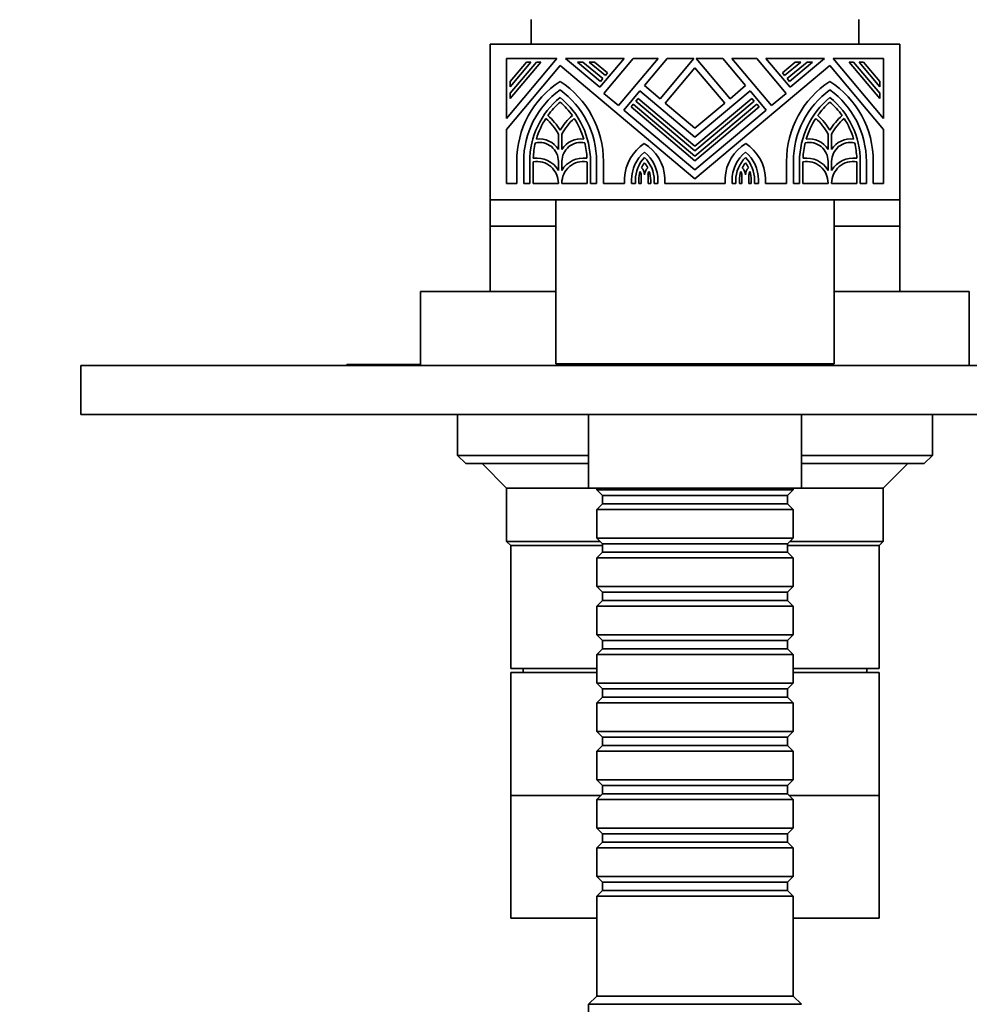
# Model space of a CAD drawing. Units: millimetres. Extents: x 0 to 747, y 0 to 1164.
# Drawn here: x 327 to 443, y 977 to 1097 of the extents above; entities that cross this region are included whole.
import ezdxf
from ezdxf import colors
from ezdxf.entities.mleader import LeaderData, LeaderLine
from ezdxf.math import Vec2, Vec3

# ---------------------------------------------------------------- set-up
doc = ezdxf.new("R2010")
doc.units = ezdxf.units.MM
doc.layers.add('DV2_Défaut', color=7, linetype='Continuous')
doc.layers.add('Défaut', color=7, linetype='Continuous')

# ---------------------------------------------------------------- blocks, each defined once
blk = doc.blocks.new('_DOT')
at = {"color": 0}
blk.add_line((0, 0), (-1, 0), dxfattribs=at)
at = {"color": 0, "const_width": 0.333}
blk.add_lwpolyline([(-0.1665, 0, 1), (0.1665, 0, 1)], format="xyb", close=True, dxfattribs=at)
blk = doc.blocks.new('SE1')
at = {"layer": 'DV2_Défaut', "color": 7, "linetype": 'Continuous', "lineweight": 35}
for p, q in [((389.64, 1093.95), (389.64, 1096.95)), ((429.64, 1093.95), (429.64, 1096.95)), ((384.64, 1074.95), (384.64, 1093.95)), ((434.64, 1093.95), (384.64, 1093.95)), ((434.64, 1074.95), (434.64, 1093.95)), ((392.79, 1092.21), (386.64, 1092.21)), ((386.64, 1092.21), (386.64, 1084.88)), ((386.64, 1084.88), (392.79, 1092.21)), ((390.82, 1091.78), (387.07, 1087.31)), ((387.07, 1087.97), (390.27, 1091.78)), ((389.6, 1091.78), (387.07, 1088.76)), ((387.07, 1089.42), (389.05, 1091.78)), ((389.05, 1091.78), (389.6, 1091.78)), ((390.27, 1091.78), (390.82, 1091.78)), ((400.99, 1092.21), (393.84, 1092.21)), ((393.84, 1092.21), (398.04, 1088.69)), ((398.1, 1089.42), (395.28, 1091.78)), ((395.28, 1091.78), (395.94, 1091.78)), ((395.94, 1091.78), (398.37, 1089.75)), ((396.73, 1091.78), (397.39, 1091.78)), ((398.7, 1090.13), (396.73, 1091.78)), ((397.39, 1091.78), (398.97, 1090.46)), ((398.04, 1088.69), (400.99, 1092.21)), ((402.1, 1092.21), (398.53, 1087.95)), ((400.31, 1086.46), (405.14, 1092.21)), ((405.14, 1092.21), (402.1, 1092.21)), ((406.24, 1092.21), (403.47, 1088.9)), ((405.37, 1087.3), (409.49, 1092.21)), ((409.49, 1092.21), (406.24, 1092.21)), ((413.04, 1092.21), (409.8, 1092.21)), ((409.8, 1092.21), (413.92, 1087.3)), ((415.82, 1088.9), (413.04, 1092.21)), ((417.19, 1092.21), (414.15, 1092.21)), ((414.15, 1092.21), (418.98, 1086.46)), ((420.76, 1087.95), (417.19, 1092.21)), ((425.45, 1092.21), (418.3, 1092.21)), ((418.3, 1092.21), (421.25, 1088.69)), ((420.32, 1090.46), (421.89, 1091.78)), ((422.55, 1091.78), (420.59, 1090.13)), ((420.91, 1089.75), (423.34, 1091.78)), ((424, 1091.78), (421.19, 1089.42)), ((421.25, 1088.69), (425.45, 1092.21)), ((421.89, 1091.78), (422.55, 1091.78)), ((423.34, 1091.78), (424, 1091.78)), ((432.65, 1092.21), (426.5, 1092.21)), ((426.5, 1092.21), (432.65, 1084.88)), ((432.22, 1087.31), (428.47, 1091.78)), ((428.47, 1091.78), (429.02, 1091.78)), ((429.02, 1091.78), (432.22, 1087.97)), ((432.22, 1088.76), (429.69, 1091.78)), ((429.69, 1091.78), (430.24, 1091.78)), ((430.24, 1091.78), (432.22, 1089.42)), ((432.65, 1084.88), (432.65, 1092.21)), ((393.17, 1091.34), (386.64, 1083.56)), ((409.64, 1077.52), (393.17, 1091.34)), ((398.97, 1090.46), (398.7, 1090.13)), ((409.64, 1091.07), (406.02, 1086.76)), ((426.12, 1091.34), (409.64, 1077.52)), ((413.27, 1086.76), (409.64, 1091.07)), ((420.59, 1090.13), (420.32, 1090.46)), ((432.65, 1083.56), (426.12, 1091.34)), ((387.07, 1088.76), (387.07, 1089.42)), ((398.37, 1089.75), (398.1, 1089.42)), ((421.19, 1089.42), (420.91, 1089.75)), ((432.22, 1089.42), (432.22, 1088.76)), ((387.07, 1087.31), (387.07, 1087.97)), ((398.53, 1087.95), (400.31, 1086.46)), ((402.92, 1088.25), (400.96, 1085.91)), ((409.64, 1082.61), (402.92, 1088.25)), ((403.47, 1088.9), (405.37, 1087.3)), ((416.37, 1088.25), (409.64, 1082.61)), ((413.92, 1087.3), (415.82, 1088.9)), ((418.33, 1085.91), (416.37, 1088.25)), ((418.98, 1086.46), (420.76, 1087.95)), ((432.22, 1087.97), (432.22, 1087.31)), ((401.83, 1086.29), (402.1, 1086.62)), ((402.1, 1086.62), (409.64, 1080.29)), ((402.43, 1087), (402.7, 1087.33)), ((409.64, 1080.95), (402.43, 1087)), ((402.7, 1087.33), (409.64, 1081.5)), ((406.02, 1086.76), (409.64, 1083.72)), ((409.64, 1081.5), (416.59, 1087.33)), ((416.86, 1087), (409.64, 1080.95)), ((409.64, 1083.72), (413.27, 1086.76)), ((409.64, 1080.29), (417.18, 1086.62)), ((416.59, 1087.33), (416.86, 1087)), ((417.18, 1086.62), (417.46, 1086.29)), ((400.96, 1085.91), (409.64, 1078.63)), ((409.64, 1079.73), (401.83, 1086.29)), ((417.46, 1086.29), (409.64, 1079.73)), ((409.64, 1078.63), (418.33, 1085.91)), ((386.64, 1083.56), (386.64, 1076.94)), ((432.65, 1076.94), (432.65, 1083.56)), ((392.96, 1081.11), (392.96, 1082.98)), ((393.38, 1082.98), (393.38, 1081.11)), ((425.9, 1081.11), (425.9, 1082.98)), ((426.33, 1082.98), (426.33, 1081.11)), ((387.87, 1076.94), (387.87, 1079.64)), ((388.72, 1079.64), (388.72, 1076.94)), ((389.46, 1076.94), (389.46, 1079.64)), ((389.89, 1079.61), (389.89, 1076.94)), ((392.96, 1078.55), (392.96, 1079.64)), ((393.38, 1079.64), (393.38, 1078.55)), ((396.46, 1076.94), (396.46, 1079.61)), ((396.88, 1079.64), (396.88, 1076.94)), ((397.62, 1076.94), (397.62, 1079.64)), ((398.47, 1079.64), (398.47, 1076.94)), ((420.82, 1076.94), (420.82, 1079.64)), ((421.66, 1079.64), (421.66, 1076.94)), ((422.41, 1076.94), (422.41, 1079.64)), ((422.83, 1079.61), (422.83, 1076.94)), ((425.9, 1078.55), (425.9, 1079.64)), ((426.33, 1079.64), (426.33, 1078.55)), ((429.4, 1076.94), (429.4, 1079.61)), ((429.83, 1079.64), (429.83, 1076.94)), ((430.57, 1076.94), (430.57, 1079.64)), ((431.42, 1079.64), (431.42, 1076.94)), ((401.05, 1076.94), (401.05, 1077.62)), ((401.89, 1077.38), (401.89, 1076.94)), ((402.37, 1076.94), (402.37, 1077.38)), ((402.79, 1077.38), (402.79, 1076.94)), ((403.06, 1076.94), (403.06, 1077.98)), ((403.91, 1077.96), (403.91, 1076.94)), ((404.23, 1076.94), (404.23, 1077.31)), ((404.65, 1077.31), (404.65, 1076.94)), ((405.12, 1076.94), (405.12, 1077.31)), ((405.97, 1077.62), (405.97, 1076.94)), ((413.32, 1076.94), (413.32, 1077.62)), ((414.17, 1077.31), (414.17, 1076.94)), ((414.64, 1076.94), (414.64, 1077.31)), ((415.06, 1077.31), (415.06, 1076.94)), ((415.38, 1076.94), (415.38, 1077.96)), ((416.23, 1077.98), (416.23, 1076.94)), ((416.5, 1076.94), (416.5, 1077.38)), ((416.92, 1077.38), (416.92, 1076.94)), ((417.39, 1076.94), (417.39, 1077.38)), ((418.24, 1077.62), (418.24, 1076.94)), ((386.64, 1076.94), (387.87, 1076.94)), ((388.72, 1076.94), (389.46, 1076.94)), ((389.89, 1076.94), (392.96, 1076.94)), ((392.96, 1076.94), (392.96, 1076.99)), ((393.38, 1076.99), (393.38, 1076.94)), ((393.38, 1076.94), (396.46, 1076.94)), ((396.88, 1076.94), (397.62, 1076.94)), ((398.47, 1076.94), (401.05, 1076.94)), ((401.89, 1076.94), (402.37, 1076.94)), ((402.79, 1076.94), (403.06, 1076.94)), ((403.91, 1076.94), (404.23, 1076.94)), ((404.65, 1076.94), (405.12, 1076.94)), ((405.97, 1076.94), (413.32, 1076.94)), ((414.17, 1076.94), (414.64, 1076.94)), ((415.06, 1076.94), (415.38, 1076.94)), ((416.23, 1076.94), (416.5, 1076.94)), ((416.92, 1076.94), (417.39, 1076.94)), ((418.24, 1076.94), (420.82, 1076.94)), ((421.66, 1076.94), (422.41, 1076.94)), ((422.83, 1076.94), (425.9, 1076.94)), ((425.9, 1076.94), (425.9, 1076.99)), ((426.33, 1076.99), (426.33, 1076.94)), ((426.33, 1076.94), (429.4, 1076.94)), ((429.83, 1076.94), (430.57, 1076.94)), ((431.42, 1076.94), (432.65, 1076.94)), ((434.64, 1074.95), (384.64, 1074.95)), ((384.64, 1074.95), (384.64, 1071.75)), ((392.64, 1074.95), (392.64, 1054.95)), ((426.64, 1054.95), (426.64, 1074.95)), ((434.64, 1071.75), (434.64, 1074.95)), ((392.64, 1071.75), (384.64, 1071.75)), ((384.64, 1071.75), (384.64, 1063.75)), ((392.64, 1071.75), (384.64, 1071.75)), ((434.64, 1071.75), (426.64, 1071.75)), ((434.64, 1071.75), (426.64, 1071.75)), ((434.64, 1063.75), (434.64, 1071.75)), ((392.64, 1063.75), (376.14, 1063.75)), ((376.14, 1063.75), (376.14, 1054.75)), ((443.14, 1063.75), (426.64, 1063.75)), ((443.14, 1054.75), (443.14, 1063.75)), ((334.64, 1054.75), (484.64, 1054.75)), ((334.64, 1048.75), (334.64, 1054.75)), ((367.14, 1054.85), (369.14, 1054.85)), ((367.14, 1054.85), (367.14, 1054.75)), ((369.14, 1054.85), (370.14, 1054.85)), ((369.14, 1054.85), (369.14, 1054.75)), ((370.14, 1054.85), (372.14, 1054.85)), ((370.14, 1054.85), (370.14, 1054.75)), ((372.14, 1054.85), (372.14, 1054.75)), ((372.14, 1054.85), (372.29, 1054.85)), ((372.29, 1054.85), (372.29, 1054.75)), ((372.29, 1054.85), (376.14, 1054.85)), ((426.64, 1054.95), (392.64, 1054.95)), ((394.64, 1054.95), (394.64, 1054.75)), ((424.64, 1054.75), (424.64, 1054.95)), ((334.64, 1048.75), (484.64, 1048.75)), ((380.64, 1048.75), (380.64, 1043.75)), ((396.64, 1048.75), (396.64, 1039.75)), ((422.64, 1039.75), (422.64, 1048.75)), ((438.64, 1043.75), (438.64, 1048.75)), ((380.64, 1043.75), (396.64, 1043.75)), ((380.64, 1043.75), (381.64, 1042.75)), ((422.64, 1043.75), (438.64, 1043.75)), ((437.64, 1042.75), (438.64, 1043.75)), ((396.64, 1042.75), (381.64, 1042.75)), ((383.64, 1042.75), (386.64, 1039.75)), ((437.64, 1042.75), (422.64, 1042.75)), ((432.64, 1039.75), (435.64, 1042.75)), ((396.64, 1039.75), (386.64, 1039.75)), ((386.64, 1039.75), (386.64, 1033.25)), ((422.64, 1039.75), (396.64, 1039.75)), ((397.64, 1039.75), (397.64, 1039.55)), ((421.64, 1039.55), (421.64, 1039.75)), ((432.64, 1039.75), (422.64, 1039.75)), ((432.64, 1033.25), (432.64, 1039.75)), ((397.64, 1039.55), (421.64, 1039.55)), ((397.64, 1039.55), (398.34, 1038.85)), ((398.34, 1038.85), (420.94, 1038.85)), ((398.34, 1038.85), (398.34, 1037.85)), ((420.94, 1038.85), (421.64, 1039.55)), ((420.94, 1037.85), (420.94, 1038.85)), ((398.34, 1037.85), (397.64, 1037.15)), ((398.34, 1037.85), (420.94, 1037.85)), ((421.64, 1037.15), (420.94, 1037.85)), ((421.64, 1037.15), (397.64, 1037.15)), ((397.64, 1037.15), (397.64, 1033.65)), ((421.64, 1033.65), (421.64, 1037.15)), ((386.64, 1033.25), (398.04, 1033.25)), ((386.64, 1033.25), (387.14, 1032.75)), ((398.34, 1032.75), (387.14, 1032.75)), ((387.14, 1032.75), (387.14, 1017.75)), ((398.34, 1032.75), (387.14, 1032.75)), ((397.64, 1033.65), (421.64, 1033.65)), ((397.64, 1033.65), (398.34, 1032.95)), ((398.34, 1032.95), (420.94, 1032.95)), ((398.34, 1032.95), (398.34, 1031.95)), ((420.94, 1032.95), (421.64, 1033.65)), ((420.94, 1031.95), (420.94, 1032.95)), ((432.14, 1032.75), (420.94, 1032.75)), ((432.14, 1032.75), (420.94, 1032.75)), ((421.24, 1033.25), (432.64, 1033.25)), ((432.14, 1032.75), (432.64, 1033.25)), ((432.14, 1017.75), (432.14, 1032.75)), ((398.34, 1031.95), (397.64, 1031.25)), ((398.34, 1031.95), (420.94, 1031.95)), ((421.64, 1031.25), (420.94, 1031.95)), ((421.64, 1031.25), (397.64, 1031.25)), ((397.64, 1031.25), (397.64, 1027.75)), ((421.64, 1027.75), (421.64, 1031.25)), ((397.64, 1027.75), (421.64, 1027.75)), ((397.64, 1027.75), (398.34, 1027.05)), ((420.94, 1027.05), (421.64, 1027.75)), ((398.34, 1027.05), (420.94, 1027.05)), ((398.34, 1027.05), (398.34, 1026.05)), ((420.94, 1026.05), (420.94, 1027.05)), ((398.34, 1026.05), (397.64, 1025.35)), ((421.64, 1025.35), (397.64, 1025.35)), ((397.64, 1025.35), (397.64, 1021.85)), ((398.34, 1026.05), (420.94, 1026.05)), ((421.64, 1025.35), (420.94, 1026.05)), ((421.64, 1021.85), (421.64, 1025.35)), ((397.64, 1021.85), (421.64, 1021.85)), ((397.64, 1021.85), (398.34, 1021.15)), ((420.94, 1021.15), (421.64, 1021.85)), ((398.34, 1021.15), (420.94, 1021.15)), ((398.34, 1021.15), (398.34, 1020.15)), ((420.94, 1020.15), (420.94, 1021.15)), ((398.34, 1020.15), (397.64, 1019.45)), ((421.64, 1019.45), (397.64, 1019.45)), ((397.64, 1019.45), (397.64, 1015.95)), ((398.34, 1020.15), (420.94, 1020.15)), ((421.64, 1019.45), (420.94, 1020.15)), ((421.64, 1015.95), (421.64, 1019.45)), ((397.64, 1017.75), (387.14, 1017.75)), ((397.64, 1017.25), (387.14, 1017.25)), ((387.14, 1017.25), (387.14, 1002.25)), ((388.64, 1017.75), (388.64, 1017.25)), ((432.14, 1017.75), (421.64, 1017.75)), ((432.14, 1017.25), (421.64, 1017.25)), ((430.64, 1017.25), (430.64, 1017.75)), ((432.14, 1002.25), (432.14, 1017.25)), ((397.64, 1015.95), (421.64, 1015.95)), ((397.64, 1015.95), (398.34, 1015.25)), ((420.94, 1015.25), (421.64, 1015.95)), ((398.34, 1015.25), (420.94, 1015.25)), ((398.34, 1015.25), (398.34, 1014.25)), ((420.94, 1014.25), (420.94, 1015.25)), ((398.34, 1014.25), (397.64, 1013.55)), ((421.64, 1013.55), (397.64, 1013.55)), ((397.64, 1013.55), (397.64, 1010.05)), ((398.34, 1014.25), (420.94, 1014.25)), ((421.64, 1013.55), (420.94, 1014.25)), ((421.64, 1010.05), (421.64, 1013.55)), ((397.64, 1010.05), (421.64, 1010.05)), ((397.64, 1010.05), (398.34, 1009.35)), ((420.94, 1009.35), (421.64, 1010.05)), ((398.34, 1009.35), (420.94, 1009.35)), ((398.34, 1009.35), (398.34, 1008.35)), ((420.94, 1008.35), (420.94, 1009.35)), ((398.34, 1008.35), (397.64, 1007.65)), ((421.64, 1007.65), (397.64, 1007.65)), ((397.64, 1007.65), (397.64, 1004.15)), ((398.34, 1008.35), (420.94, 1008.35)), ((421.64, 1007.65), (420.94, 1008.35)), ((421.64, 1004.15), (421.64, 1007.65)), ((397.64, 1004.15), (421.64, 1004.15)), ((397.64, 1004.15), (398.34, 1003.45)), ((420.94, 1003.45), (421.64, 1004.15)), ((398.34, 1003.45), (420.94, 1003.45)), ((398.34, 1003.45), (398.34, 1002.45)), ((420.94, 1002.45), (420.94, 1003.45)), ((398.14, 1002.25), (387.14, 1002.25)), ((398.14, 1002.25), (387.14, 1002.25)), ((387.14, 1002.25), (387.14, 987.25)), ((398.34, 1002.45), (397.64, 1001.75)), ((421.64, 1001.75), (397.64, 1001.75)), ((397.64, 1001.75), (397.64, 998.25)), ((398.34, 1002.45), (420.94, 1002.45)), ((421.64, 1001.75), (420.94, 1002.45)), ((432.14, 1002.25), (421.14, 1002.25)), ((432.14, 1002.25), (421.14, 1002.25)), ((421.64, 998.25), (421.64, 1001.75)), ((432.14, 987.25), (432.14, 1002.25)), ((397.64, 998.25), (421.64, 998.25)), ((397.64, 998.25), (398.34, 997.55)), ((420.94, 997.55), (421.64, 998.25)), ((398.34, 996.55), (397.64, 995.85)), ((398.34, 997.55), (420.94, 997.55)), ((398.34, 997.55), (398.34, 996.55)), ((398.34, 996.55), (420.94, 996.55)), ((420.94, 996.55), (420.94, 997.55)), ((421.64, 995.85), (420.94, 996.55)), ((421.64, 995.85), (397.64, 995.85)), ((397.64, 995.85), (397.64, 992.35)), ((421.64, 992.35), (421.64, 995.85)), ((397.64, 992.35), (421.64, 992.35)), ((397.64, 992.35), (398.34, 991.65)), ((420.94, 991.65), (421.64, 992.35)), ((398.34, 990.65), (397.64, 989.95)), ((398.34, 991.65), (420.94, 991.65)), ((398.34, 991.65), (398.34, 990.65)), ((398.34, 990.65), (420.94, 990.65)), ((420.94, 990.65), (420.94, 991.65)), ((421.64, 989.95), (420.94, 990.65)), ((421.64, 989.95), (397.64, 989.95)), ((397.64, 989.95), (397.64, 977.75)), ((421.64, 977.75), (421.64, 989.95)), ((397.64, 987.25), (387.14, 987.25)), ((432.14, 987.25), (421.64, 987.25)), ((397.64, 977.75), (396.64, 976.75)), ((421.64, 977.75), (397.64, 977.75)), ((422.64, 976.75), (421.64, 977.75)), ((422.64, 976.75), (396.64, 976.75)), ((396.64, 976.75), (396.64, 970.75))]:
    blk.add_line(p, q, dxfattribs=at)
for centre, radius, start, end in [((399.53, 1079.64), 11.66, 123.0557, 180), ((386.81, 1079.64), 11.66, 0, 56.9443), ((432.48, 1079.64), 11.66, 123.0557, 180), ((419.76, 1079.64), 11.66, 0, 56.9443), ((399.53, 1079.64), 10.81, 126.0319, 180), ((386.81, 1079.64), 10.81, 0, 53.9681), ((432.48, 1079.64), 10.81, 126.0319, 180), ((419.76, 1079.64), 10.81, 0, 53.9681), ((399.53, 1079.64), 10.07, 129.1667, 180), ((399.53, 1079.64), 9.65, 131.2496, 144.5032), ((386.81, 1079.64), 10.07, 0, 50.8333), ((386.81, 1079.64), 9.65, 35.4968, 48.7504), ((432.48, 1079.64), 10.07, 129.1667, 180), ((432.48, 1079.64), 9.65, 131.2496, 144.5032), ((419.76, 1079.64), 10.07, 0, 50.8333), ((419.76, 1079.64), 9.65, 35.4968, 48.7504), ((399.53, 1079.64), 9.65, 147.0407, 163.5339), ((386.81, 1079.64), 7, 28.5035, 48.6009), ((386.81, 1079.64), 7.42, 31.0027, 49.0126), ((399.53, 1079.64), 7.42, 130.9874, 148.9973), ((399.53, 1079.64), 7, 131.3991, 151.4965), ((386.81, 1079.64), 9.65, 16.4661, 32.9593), ((432.48, 1079.64), 9.65, 147.0407, 163.5339), ((419.76, 1079.64), 7, 28.5035, 48.6009), ((419.76, 1079.64), 7.42, 31.0027, 49.0126), ((432.48, 1079.64), 7.42, 130.9874, 148.9973), ((432.48, 1079.64), 7, 131.3991, 151.4965), ((419.76, 1079.64), 9.65, 16.4661, 32.9593), ((399.53, 1079.64), 9.65, 166.2993, 177.6487), ((390.63, 1079.64), 2.33, 0, 101.5654), ((390.63, 1079.64), 2.76, 32.2042, 97.2204), ((395.72, 1079.64), 2.76, 82.7796, 147.7958), ((395.72, 1079.64), 2.33, 78.4346, 180), ((386.81, 1079.64), 9.65, 2.3513, 13.7007), ((406.34, 1077.38), 5.3, 123.0191, 177.3797), ((400.68, 1077.31), 5.3, 3.3925, 58.4241), ((418.61, 1077.31), 5.3, 121.5759, 176.6075), ((412.95, 1077.38), 5.3, 2.6203, 56.9809), ((432.48, 1079.64), 9.65, 166.2993, 177.6487), ((423.57, 1079.64), 2.33, 0, 101.5654), ((423.57, 1079.64), 2.76, 32.2042, 97.2204), ((428.66, 1079.64), 2.76, 82.7796, 147.7958), ((428.66, 1079.64), 2.33, 78.4346, 180), ((419.76, 1079.64), 9.65, 2.3513, 13.7007), ((406.34, 1077.38), 4.45, 130.3305, 180), ((400.68, 1077.31), 4.44, 0, 51.1711), ((418.61, 1077.31), 4.44, 128.8289, 180), ((412.95, 1077.38), 4.45, 0, 49.6695), ((390.31, 1076.99), 3.07, 30.4503, 97.7753), ((390.31, 1076.99), 2.65, 0, 99.2069), ((396.03, 1076.99), 3.07, 82.2247, 149.5497), ((396.03, 1076.99), 2.65, 80.7931, 180), ((406.34, 1077.38), 3.97, 136.1538, 180), ((406.34, 1077.38), 3.55, 143.6123, 155.1403), ((400.68, 1077.31), 3.98, 0, 45.2894), ((400.68, 1077.31), 3.55, 26.1349, 37.8309), ((418.61, 1077.31), 3.98, 134.7106, 180), ((418.61, 1077.31), 3.55, 142.1691, 153.8651), ((412.95, 1077.38), 3.97, 0, 43.8462), ((412.95, 1077.38), 3.55, 24.8597, 36.3877), ((423.25, 1076.99), 2.65, 0, 99.2069), ((423.25, 1076.99), 3.07, 30.4503, 97.7753), ((428.98, 1076.99), 3.07, 82.2247, 149.5497), ((428.98, 1076.99), 2.65, 80.7931, 180), ((406.34, 1077.38), 3.55, 163.1338, 180), ((402.21, 1077.98), 0.848, 0, 30.2895), ((402.21, 1077.98), 1.27, 0.8456, 44.4181), ((404.75, 1077.96), 1.27, 134.2833, 178.237), ((404.75, 1077.96), 0.848, 146.4762, 180), ((400.68, 1077.31), 3.55, 0, 18.4172), ((418.61, 1077.31), 3.55, 161.5828, 180), ((414.53, 1077.96), 0.848, 0, 33.5238), ((414.53, 1077.96), 1.27, 1.763, 45.7167), ((417.08, 1077.98), 1.27, 135.5819, 179.1544), ((417.08, 1077.98), 0.848, 149.7105, 180), ((412.95, 1077.38), 3.55, 0, 16.8662)]:
    blk.add_arc(centre, radius, start, end, dxfattribs=at)

msp = doc.modelspace()

# ---------------------------------------------------------------- block references
at = {"layer": 'Défaut'}
msp.add_blockref('SE1', (0, 0), dxfattribs=at)

# ---------------------------------------------------------------- leaders
at = {"layer": 'Défaut', "color": 7, "linetype": 'Continuous', "lineweight": 18}
ml = msp.add_multileader_mtext('Standard', dxfattribs=at)
ml.set_content('{\\pxsm0.9;\\fSolid Edge ISO|b1||i0||c0|p34;\\W1.;06/10/2016\\P}', color=256)
ml.set_leader_properties()
ml.set_arrow_properties(name='DOT')
ml.build(insert=Vec2(0, 0))
ml.multileader.update_dxf_attribs({"leader_type": 0, "dogleg_length": 0, "arrow_head_size": 12})
ctx = ml.context
ctx.base_point, ctx.char_height, ctx.arrow_head_size, ctx.landing_gap_size = Vec3(656.6, 1156.97), 12, 12, 4.2
notes = []
notes.append((ctx, [(0, (0, 0, 0), (0, 0), (1, 0), 1, [])]))
ctx.mtext.insert = Vec3(658.6, 1163.09)
for ctx, leaders in notes:
    for number, flags, end, landing, length, lines in leaders:
        leader = LeaderData()
        leader.index, (leader.has_last_leader_line, leader.has_dogleg_vector, leader.attachment_direction) = number, flags
        leader.last_leader_point, leader.dogleg_vector, leader.dogleg_length = Vec3(end), Vec3(landing), length
        for number, points, colour, breaks in lines:
            line = LeaderLine()
            line.index, line.vertices, line.color, line.breaks = number, Vec3.list(points), colors.encode_raw_color(colour), breaks
            leader.lines.append(line)
        ctx.leaders.append(leader)

doc.saveas('drawing.dxf')
